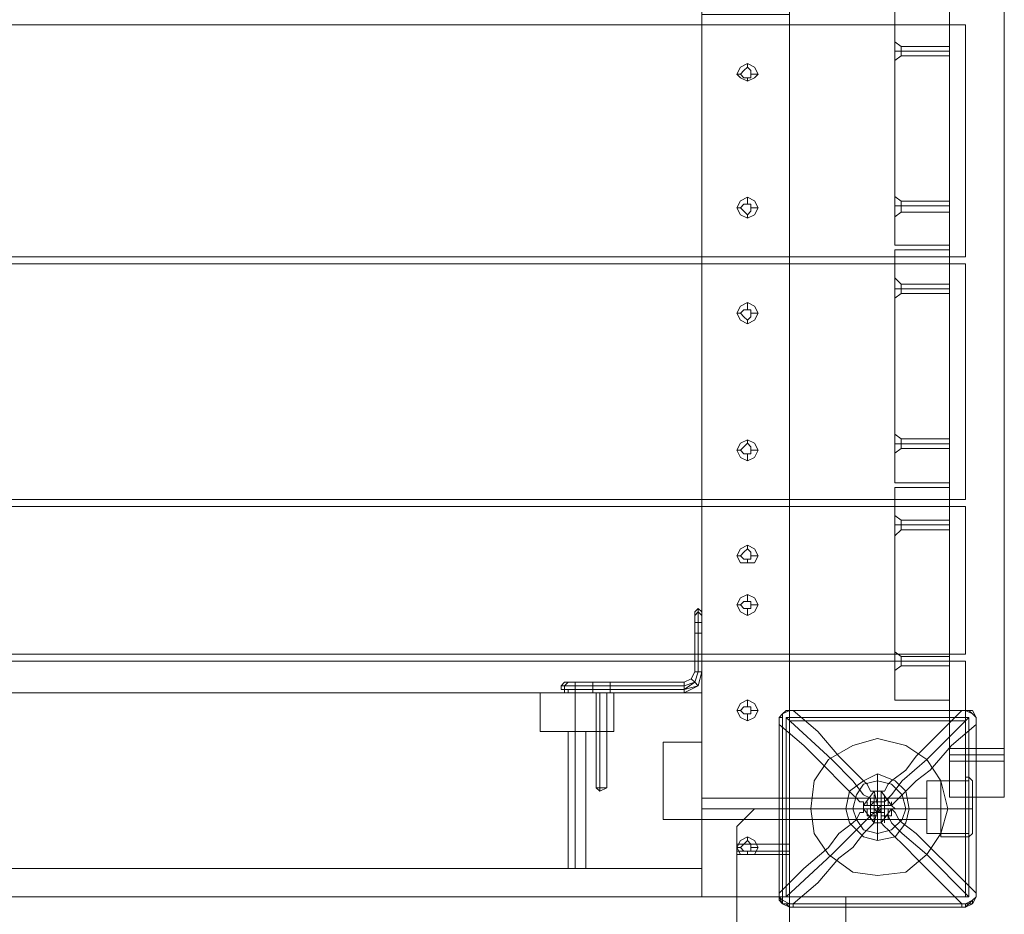
# Model space of a CAD drawing. Units: millimetres. Extents: x 2578 to 10223, y -2616 to 5408.
# Drawn here: x 8208 to 8714, y 2274 to 2734 of the extents above; entities that cross this region are included whole.
import ezdxf

# ---------------------------------------------------------------- set-up
doc = ezdxf.new("R2010")
doc.units = ezdxf.units.MM
doc.layers.add('brædder lærk', color=32, linetype='Continuous', lineweight=9)
doc.layers.add('stål', color=253, linetype='Continuous', lineweight=9)
doc.layers.add('dupsko', color=7, linetype='Continuous', lineweight=9, true_color=0x1f1f1f)

msp = doc.modelspace()

# ---------------------------------------------------------------- linework, layer by layer
at = {"layer": 'brædder lærk', "flags": 128}
for points in [[(7929.44, 2282.84), (7929.44, 2403.95), (7929.44, 2407.57), (7884.25, 2407.57), (7884.25, 2403.95), (7884.25, 2373.22), (7793.87, 2373.22), (7793.87, 2403.95), (7793.87, 2373.22), (7884.25, 2373.22), (7884.25, 2282.84), (8603.67, 2282.84), (8603.67, 2373.22), (8694.05, 2373.22), (8694.05, 2403.95), (8694.05, 2373.22), (8603.67, 2373.22), (8603.67, 2403.95), (8603.67, 2407.57), (8558.48, 2407.57), (8558.48, 2403.95), (8558.48, 2282.84), (8603.67, 2282.84), (8603.67, 3183.03)], [(8558.48, 3183.03), (8558.48, 2282.84)], [(8657.73, 2720.87), (8657.73, 2717.65), (8657.73, 2714.43), (8657.73, 2712.82), (8657.73, 2714.43), (8657.73, 2717.65), (8657.73, 2720.87), (8657.73, 2722.47)], [(8685.87, 2719.26), (8685.87, 2717.65), (8685.87, 2716.04), (8685.87, 2715.24), (8685.87, 2716.04), (8685.87, 2717.65), (8685.87, 2719.26), (8685.87, 2720.06)], [(8581.98, 2711.24), (8581.98, 2709.43)], [(8576.56, 2705.82), (8578.37, 2705.82)], [(8581.98, 2702.2), (8581.98, 2704.01)], [(8587.4, 2705.82), (8583.79, 2705.82)], [(8581.98, 2642.55), (8581.98, 2638.94)], [(8576.56, 2637.13), (8578.37, 2637.13)], [(8581.98, 2631.71), (8581.98, 2633.52)], [(8587.4, 2637.13), (8583.79, 2637.13)], [(8581.98, 2588.33), (8581.98, 2584.71)], [(8576.56, 2582.9), (8578.37, 2582.9)], [(8587.4, 2582.9), (8583.79, 2582.9)], [(8581.98, 2577.48), (8581.98, 2579.29)], [(8581.98, 2517.83), (8581.98, 2516.02)], [(8685.87, 2517.42), (8685.87, 2515.81), (8685.87, 2514.2), (8685.87, 2513.4), (8685.87, 2514.2), (8685.87, 2515.81), (8685.87, 2517.42), (8685.87, 2518.22)], [(8576.56, 2512.41), (8578.37, 2512.41)], [(8581.98, 2506.98), (8581.98, 2510.6)], [(8587.4, 2512.41), (8583.79, 2512.41)], [(8581.98, 2463.6), (8581.98, 2461.79)], [(8576.56, 2458.18), (8578.37, 2458.18)], [(8581.98, 2454.56), (8581.98, 2456.37)], [(8587.4, 2458.18), (8583.79, 2458.18)], [(8581.98, 2438.29), (8581.98, 2434.68)], [(8576.56, 2432.87), (8578.37, 2432.87)], [(8581.98, 2427.45), (8581.98, 2431.06)], [(8587.4, 2432.87), (8583.79, 2432.87)], [(8657.73, 2408.06), (8657.73, 2404.04), (8657.73, 2400.82), (8657.73, 2399.21), (8657.73, 2400.82), (8657.73, 2404.04), (8657.73, 2408.06), (8657.73, 2408.86)], [(8685.87, 2405.65), (8685.87, 2404.04), (8685.87, 2402.43), (8685.87, 2401.62), (8685.87, 2402.43), (8685.87, 2404.04), (8685.87, 2405.65), (8685.87, 2406.45)], [(8513.29, 2387.68), (8511.48, 2387.68), (8504.25, 2387.68), (8493.41, 2387.68), (8484.37, 2387.68), (8477.14, 2387.68), (8475.33, 2387.68), (8475.33, 2367.8), (8477.14, 2367.8), (8484.37, 2367.8), (8493.41, 2367.8), (8504.25, 2367.8), (8511.48, 2367.8)], [(8477.14, 2387.68), (8484.37, 2387.68), (8493.41, 2387.68), (8504.25, 2387.68), (8511.48, 2387.68), (8513.29, 2387.68), (8513.29, 2367.8), (8511.48, 2367.8), (8504.25, 2367.8), (8493.41, 2367.8), (8484.37, 2367.8), (8477.14, 2367.8), (8475.33, 2367.8)], [(8509.68, 2387.68), (8507.87, 2387.68), (8506.06, 2387.68), (8504.25, 2387.68)], [(8581.98, 2384.07), (8581.98, 2380.45)], [(8576.56, 2378.64), (8578.37, 2378.64)], [(8581.98, 2373.22), (8581.98, 2376.84)], [(8587.4, 2378.64), (8583.79, 2378.64)], [(8603.67, 2373.22), (8603.67, 2282.84), (8558.48, 2282.84), (7929.44, 2282.84), (7884.25, 2282.84), (7884.25, 2373.22)], [(8498.83, 2297.3), (8497.02, 2297.3), (8493.41, 2297.3), (8491.6, 2297.3), (8489.79, 2297.3), (8489.79, 2367.8), (8491.6, 2367.8), (8493.41, 2367.8), (8497.02, 2367.8), (8498.83, 2367.8)], [(8491.6, 2297.3), (8493.41, 2297.3), (8497.02, 2297.3), (8498.83, 2297.3), (8498.83, 2367.8), (8497.02, 2367.8), (8493.41, 2367.8), (8491.6, 2367.8)], [(8685.87, 2352.57), (8685.87, 2353.38), (8685.87, 2355.79), (8685.87, 2358.2), (8685.87, 2359.01)], [(8685.87, 2358.2), (8685.87, 2355.79), (8685.87, 2353.38), (8685.87, 2352.57)], [(8632.59, 2328.03), (8648.86, 2328.03), (8648.86, 2346.11)], [(8674.17, 2317.19), (8674.17, 2322.61), (8674.17, 2328.03), (8674.17, 2335.26), (8674.17, 2340.68), (8674.17, 2342.49), (8674.17, 2340.68), (8674.17, 2335.26), (8674.17, 2328.03), (8674.17, 2322.61), (8674.17, 2317.19), (8674.17, 2315.38), (8694.05, 2315.38)], [(8694.05, 2342.49), (8674.17, 2342.49)], [(8558.48, 2322.61), (8558.48, 2324.42), (8558.48, 2328.03), (8558.48, 2333.45)], [(8603.67, 2322.61), (8603.67, 2324.42), (8603.67, 2328.03), (8603.67, 2333.45)], [(8603.67, 2333.45), (8674.17, 2333.45), (8674.17, 2328.03), (8674.17, 2324.42), (8674.17, 2322.61), (8603.67, 2322.61)], [(8674.17, 2322.61), (8674.17, 2324.42), (8674.17, 2328.03), (8674.17, 2333.45)], [(8665.13, 2328.03), (8648.86, 2328.03), (8648.86, 2311.76)], [(8581.98, 2313.57), (8581.98, 2311.76)], [(8576.56, 2308.15), (8578.37, 2308.15)], [(8587.4, 2308.15), (8583.79, 2308.15)], [(8581.98, 2304.53), (8581.98, 2306.34)]]:
    msp.add_lwpolyline(points, dxfattribs=at)
for points in [[(8685.87, 2334.08), (8685.87, 3143.84), (8714.02, 3143.84), (8714.02, 2334.08), (8685.87, 2334.08)], [(8685.87, 3143.84), (8685.87, 3093.18), (8685.87, 3143.84), (8714.02, 3143.84), (8714.02, 2334.08), (8685.87, 2334.08), (8685.87, 3143.84), (8714.02, 3143.84), (8714.02, 2334.08), (8685.87, 2334.08), (8685.87, 2383.93), (8685.87, 2334.08), (8714.02, 2334.08), (8714.02, 3143.84)], [(8558.48, 2736.55), (8558.48, 2731.13), (8603.67, 2731.13), (8603.67, 2736.55)], [(8657.73, 2617.94), (8657.73, 2737.75), (8657.73, 2617.94)], [(8685.87, 2617.94), (8685.87, 2737.75)], [(8685.87, 2737.75), (8685.87, 2617.94), (8685.87, 2737.75)], [(8694.05, 2731.13), (7793.87, 2731.13), (7793.87, 2611.82), (8694.05, 2611.82)], [(7929.44, 2611.82), (7929.44, 2731.13), (8558.48, 2731.13), (8558.48, 2611.82), (7929.44, 2611.82)], [(8603.67, 2611.82), (8603.67, 2731.13), (8694.05, 2731.13), (8694.05, 2611.82), (8603.67, 2611.82)], [(8657.73, 2712.82), (8657.73, 2714.43), (8657.73, 2717.65), (8657.73, 2720.87), (8657.73, 2722.47), (8657.73, 2720.87), (8657.73, 2717.65), (8657.73, 2714.43), (8657.73, 2712.82)], [(8660.94, 2720.06), (8657.73, 2722.47)], [(8660.94, 2720.06), (8660.94, 2719.26), (8660.94, 2717.65), (8660.94, 2716.04), (8660.94, 2717.65), (8660.94, 2719.26)], [(8660.94, 2715.24), (8660.94, 2716.04), (8660.94, 2717.65), (8660.94, 2719.26), (8660.94, 2720.06), (8660.94, 2719.26), (8660.94, 2717.65), (8660.94, 2716.04)], [(8685.87, 2720.06), (8660.94, 2720.06)], [(8685.87, 2715.24), (8685.87, 2716.04), (8685.87, 2717.65), (8685.87, 2719.26), (8685.87, 2720.06), (8685.87, 2719.26), (8685.87, 2717.65), (8685.87, 2716.04), (8685.87, 2715.24)], [(8660.94, 2717.65), (8657.73, 2717.65)], [(8660.94, 2717.65), (8657.73, 2717.65)], [(8660.94, 2715.24), (8657.73, 2712.82)], [(8685.87, 2717.65), (8660.94, 2717.65)], [(8685.87, 2717.65), (8660.94, 2717.65)], [(8685.87, 2715.24), (8660.94, 2715.24)], [(8576.56, 2705.82), (8578.37, 2709.43), (8581.98, 2711.24), (8585.6, 2709.43), (8587.4, 2705.82), (8585.6, 2704.01), (8581.98, 2702.2), (8578.37, 2704.01), (8576.56, 2705.82)], [(8578.37, 2705.82), (8580.17, 2707.63), (8581.98, 2709.43), (8583.79, 2707.63), (8583.79, 2705.82), (8583.79, 2704.01), (8581.98, 2704.01), (8580.17, 2704.01), (8578.37, 2705.82)], [(8578.37, 2705.82), (8580.17, 2707.63), (8581.98, 2709.43), (8583.79, 2707.63), (8583.79, 2705.82), (8583.79, 2704.01), (8581.98, 2704.01), (8580.17, 2704.01), (8578.37, 2705.82)], [(8576.56, 2637.13), (8578.37, 2640.75), (8581.98, 2642.55), (8585.6, 2640.75), (8587.4, 2637.13), (8585.6, 2633.52), (8581.98, 2631.71), (8578.37, 2633.52), (8576.56, 2637.13)], [(8657.73, 2642.86), (8657.73, 2641.26), (8657.73, 2638.04), (8657.73, 2634.02), (8657.73, 2632.41), (8657.73, 2634.02), (8657.73, 2638.04), (8657.73, 2641.26)], [(8660.94, 2640.45), (8657.73, 2642.86)], [(8578.37, 2637.13), (8580.17, 2638.94), (8581.98, 2638.94), (8583.79, 2638.94), (8583.79, 2637.13), (8583.79, 2635.32), (8581.98, 2633.52), (8580.17, 2635.32), (8578.37, 2637.13)], [(8578.37, 2637.13), (8580.17, 2638.94), (8581.98, 2638.94), (8583.79, 2638.94), (8583.79, 2637.13), (8583.79, 2635.32), (8581.98, 2633.52), (8580.17, 2635.32), (8578.37, 2637.13)], [(8657.73, 2632.41), (8657.73, 2634.02), (8657.73, 2638.04), (8657.73, 2641.26), (8657.73, 2638.04), (8657.73, 2634.02)], [(8660.94, 2638.04), (8657.73, 2638.04)], [(8660.94, 2638.04), (8657.73, 2638.04)], [(8660.94, 2640.45), (8660.94, 2639.65), (8660.94, 2638.04), (8660.94, 2635.63), (8660.94, 2638.04), (8660.94, 2639.65)], [(8660.94, 2634.82), (8660.94, 2635.63), (8660.94, 2638.04), (8660.94, 2639.65), (8660.94, 2640.45), (8660.94, 2639.65), (8660.94, 2638.04), (8660.94, 2635.63)], [(8685.87, 2640.45), (8660.94, 2640.45)], [(8685.87, 2638.04), (8660.94, 2638.04)], [(8685.87, 2638.04), (8660.94, 2638.04)], [(8685.87, 2640.45), (8685.87, 2639.65), (8685.87, 2638.04), (8685.87, 2635.63), (8685.87, 2634.82), (8685.87, 2635.63), (8685.87, 2638.04), (8685.87, 2639.65)], [(8685.87, 2634.82), (8685.87, 2635.63), (8685.87, 2638.04), (8685.87, 2639.65), (8685.87, 2638.04), (8685.87, 2635.63)], [(8660.94, 2634.82), (8657.73, 2632.41)], [(8685.87, 2634.82), (8660.94, 2634.82)], [(8657.73, 2617.94), (8685.87, 2617.94)], [(8685.87, 2617.94), (8685.87, 2615.52)], [(8657.73, 2495.71), (8657.73, 2615.52), (8657.73, 2495.71), (8685.87, 2495.71)], [(8685.87, 2615.52), (8657.73, 2615.52)], [(8685.87, 2495.71), (8685.87, 2615.52), (8685.87, 2495.71)], [(8685.87, 2615.52), (8685.87, 2495.71), (8685.87, 2615.52)], [(7793.87, 2487.1), (7884.25, 2487.1), (7929.44, 2487.1), (8558.48, 2487.1), (8603.67, 2487.1), (8694.05, 2487.1), (8694.05, 2608.21), (8603.67, 2608.21), (8603.67, 2487.1), (8603.67, 2483.48), (8558.48, 2483.48), (8558.48, 2487.1), (8558.48, 2608.21), (7929.44, 2608.21), (7929.44, 2487.1), (7929.44, 2483.48), (7884.25, 2483.48), (7884.25, 2487.1), (7884.25, 2608.21), (7793.87, 2608.21)], [(7793.87, 2487.1), (8694.05, 2487.1), (8694.05, 2608.21), (7793.87, 2608.21), (7793.87, 2487.1)], [(8603.67, 2608.21), (8603.67, 2611.82), (8558.48, 2611.82), (8558.48, 2608.21)], [(8657.73, 2601.05), (8657.73, 2599.44), (8657.73, 2595.42), (8657.73, 2592.2), (8657.73, 2590.6), (8657.73, 2592.2), (8657.73, 2595.42), (8657.73, 2599.44)], [(8660.94, 2597.83), (8657.73, 2601.05)], [(8657.73, 2590.6), (8657.73, 2592.2), (8657.73, 2595.42), (8657.73, 2599.44), (8657.73, 2595.42), (8657.73, 2592.2)], [(8660.94, 2597.83), (8660.94, 2595.42), (8660.94, 2593.81), (8660.94, 2595.42)], [(8660.94, 2593.01), (8660.94, 2593.81), (8660.94, 2595.42), (8660.94, 2597.83), (8660.94, 2595.42), (8660.94, 2593.81)], [(8685.87, 2597.83), (8660.94, 2597.83)], [(8685.87, 2597.83), (8685.87, 2595.42), (8685.87, 2593.81), (8685.87, 2593.01), (8685.87, 2593.81), (8685.87, 2595.42)], [(8685.87, 2593.01), (8685.87, 2593.81), (8685.87, 2595.42), (8685.87, 2597.83), (8685.87, 2595.42), (8685.87, 2593.81)], [(8660.94, 2595.42), (8657.73, 2595.42)], [(8660.94, 2595.42), (8657.73, 2595.42)], [(8660.94, 2593.01), (8657.73, 2590.6)], [(8685.87, 2595.42), (8660.94, 2595.42)], [(8685.87, 2595.42), (8660.94, 2595.42)], [(8685.87, 2593.01), (8660.94, 2593.01)], [(8576.56, 2582.9), (8578.37, 2586.52), (8581.98, 2588.33), (8585.6, 2586.52), (8587.4, 2582.9), (8585.6, 2579.29), (8581.98, 2577.48), (8578.37, 2579.29), (8576.56, 2582.9)], [(8578.37, 2582.9), (8580.17, 2584.71), (8581.98, 2584.71), (8583.79, 2584.71), (8583.79, 2582.9), (8583.79, 2581.1), (8581.98, 2579.29), (8580.17, 2581.1), (8578.37, 2582.9)], [(8578.37, 2582.9), (8580.17, 2584.71), (8581.98, 2584.71), (8583.79, 2584.71), (8583.79, 2582.9), (8583.79, 2581.1), (8581.98, 2579.29), (8580.17, 2581.1), (8578.37, 2582.9)], [(8576.56, 2512.41), (8578.37, 2516.02), (8581.98, 2517.83), (8585.6, 2516.02), (8587.4, 2512.41), (8585.6, 2508.79), (8581.98, 2506.98), (8578.37, 2508.79), (8576.56, 2512.41)], [(8578.37, 2512.41), (8580.17, 2514.21), (8581.98, 2516.02), (8583.79, 2514.21), (8583.79, 2512.41), (8583.79, 2510.6), (8581.98, 2510.6), (8580.17, 2510.6), (8578.37, 2512.41)], [(8578.37, 2512.41), (8580.17, 2514.21), (8581.98, 2516.02), (8583.79, 2514.21), (8583.79, 2512.41), (8583.79, 2510.6), (8581.98, 2510.6), (8580.17, 2510.6), (8578.37, 2512.41)], [(8657.73, 2520.64), (8657.73, 2519.03), (8657.73, 2515.81), (8657.73, 2511.79), (8657.73, 2510.99), (8657.73, 2511.79), (8657.73, 2515.81), (8657.73, 2519.03)], [(8660.94, 2518.22), (8657.73, 2520.64)], [(8657.73, 2510.99), (8657.73, 2511.79), (8657.73, 2515.81), (8657.73, 2519.03), (8657.73, 2515.81), (8657.73, 2511.79)], [(8660.94, 2515.81), (8657.73, 2515.81)], [(8660.94, 2515.81), (8657.73, 2515.81)], [(8660.94, 2518.22), (8660.94, 2517.42), (8660.94, 2515.81), (8660.94, 2514.2), (8660.94, 2515.81), (8660.94, 2517.42)], [(8660.94, 2513.4), (8660.94, 2514.2), (8660.94, 2515.81), (8660.94, 2517.42), (8660.94, 2518.22), (8660.94, 2517.42), (8660.94, 2515.81), (8660.94, 2514.2)], [(8685.87, 2518.22), (8660.94, 2518.22)], [(8685.87, 2515.81), (8660.94, 2515.81)], [(8685.87, 2515.81), (8660.94, 2515.81)], [(8685.87, 2513.4), (8685.87, 2514.2), (8685.87, 2515.81), (8685.87, 2517.42), (8685.87, 2518.22), (8685.87, 2517.42), (8685.87, 2515.81), (8685.87, 2514.2), (8685.87, 2513.4)], [(8660.94, 2513.4), (8657.73, 2510.99)], [(8685.87, 2513.4), (8660.94, 2513.4)], [(8685.87, 2495.71), (8685.87, 2493.3)], [(8685.87, 2383.93), (8657.73, 2383.93), (8657.73, 2493.3), (8657.73, 2383.93), (8685.87, 2383.93), (8685.87, 2493.3), (8685.87, 2383.93), (8685.87, 2493.3)], [(8685.87, 2493.3), (8657.73, 2493.3)], [(8694.05, 2483.48), (7793.87, 2483.48), (7793.87, 2407.57), (8694.05, 2407.57)], [(7929.44, 2407.57), (7929.44, 2483.48), (8558.48, 2483.48), (8558.48, 2407.57), (7929.44, 2407.57)], [(8603.67, 2407.57), (8603.67, 2483.48), (8694.05, 2483.48), (8694.05, 2407.57), (8603.67, 2407.57)], [(8657.73, 2478.82), (8657.73, 2477.21), (8657.73, 2474), (8657.73, 2469.98), (8657.73, 2468.37), (8657.73, 2469.98), (8657.73, 2474), (8657.73, 2477.21)], [(8660.94, 2476.41), (8657.73, 2478.82)], [(8657.73, 2468.37), (8657.73, 2469.98), (8657.73, 2474), (8657.73, 2477.21), (8657.73, 2474), (8657.73, 2469.98)], [(8660.94, 2471.58), (8660.94, 2474), (8660.94, 2475.6), (8660.94, 2476.41), (8660.94, 2475.6), (8660.94, 2474)], [(8660.94, 2471.58), (8660.94, 2474), (8660.94, 2475.6), (8660.94, 2476.41), (8660.94, 2475.6), (8660.94, 2474)], [(8685.87, 2476.41), (8660.94, 2476.41)], [(8685.87, 2476.41), (8685.87, 2475.6), (8685.87, 2474), (8685.87, 2471.58), (8685.87, 2474), (8685.87, 2475.6)], [(8685.87, 2471.58), (8685.87, 2474), (8685.87, 2475.6), (8685.87, 2474)], [(8660.94, 2474), (8657.73, 2474)], [(8660.94, 2474), (8657.73, 2474)], [(8660.94, 2471.58), (8657.73, 2468.37)], [(8685.87, 2474), (8660.94, 2474)], [(8685.87, 2474), (8660.94, 2474)], [(8685.87, 2471.58), (8660.94, 2471.58)], [(8576.56, 2458.18), (8578.37, 2461.79), (8581.98, 2463.6), (8585.6, 2461.79), (8587.4, 2458.18), (8585.6, 2454.56), (8581.98, 2454.56), (8578.37, 2454.56), (8576.56, 2458.18)], [(8578.37, 2458.18), (8580.17, 2459.99), (8581.98, 2461.79), (8583.79, 2459.99), (8583.79, 2458.18), (8583.79, 2456.37), (8581.98, 2456.37), (8580.17, 2456.37), (8578.37, 2458.18)], [(8578.37, 2458.18), (8580.17, 2459.99), (8581.98, 2461.79), (8583.79, 2459.99), (8583.79, 2458.18), (8583.79, 2456.37), (8581.98, 2456.37), (8580.17, 2456.37), (8578.37, 2458.18)], [(8576.56, 2432.87), (8578.37, 2436.49), (8581.98, 2438.29), (8585.6, 2436.49), (8587.4, 2432.87), (8585.6, 2429.26), (8581.98, 2427.45), (8578.37, 2429.26), (8576.56, 2432.87)], [(8578.37, 2432.87), (8580.17, 2434.68), (8581.98, 2434.68), (8583.79, 2434.68), (8583.79, 2432.87), (8583.79, 2431.06), (8581.98, 2431.06), (8580.17, 2431.06), (8578.37, 2432.87)], [(8578.37, 2432.87), (8580.17, 2434.68), (8581.98, 2434.68), (8583.79, 2434.68), (8583.79, 2432.87), (8583.79, 2431.06), (8581.98, 2431.06), (8580.17, 2431.06), (8578.37, 2432.87)], [(8657.73, 2399.21), (8657.73, 2400.82), (8657.73, 2404.04), (8657.73, 2408.06), (8657.73, 2408.86), (8657.73, 2408.06), (8657.73, 2404.04), (8657.73, 2400.82), (8657.73, 2399.21)], [(8660.94, 2406.45), (8657.73, 2408.86)], [(8660.94, 2406.45), (8660.94, 2405.65), (8660.94, 2404.04), (8660.94, 2402.43), (8660.94, 2404.04), (8660.94, 2405.65)], [(8660.94, 2401.62), (8660.94, 2402.43), (8660.94, 2404.04), (8660.94, 2405.65), (8660.94, 2406.45), (8660.94, 2405.65), (8660.94, 2404.04), (8660.94, 2402.43)], [(8685.87, 2406.45), (8660.94, 2406.45)], [(8685.87, 2401.62), (8685.87, 2402.43), (8685.87, 2404.04), (8685.87, 2405.65), (8685.87, 2406.45), (8685.87, 2405.65), (8685.87, 2404.04), (8685.87, 2402.43), (8685.87, 2401.62)], [(7793.87, 2403.95), (8694.05, 2403.95), (8603.67, 2403.95), (8558.48, 2403.95), (7929.44, 2403.95), (7884.25, 2403.95)], [(8660.94, 2404.04), (8657.73, 2404.04)], [(8660.94, 2404.04), (8657.73, 2404.04)], [(8660.94, 2401.62), (8657.73, 2399.21)], [(8685.87, 2404.04), (8660.94, 2404.04)], [(8685.87, 2404.04), (8660.94, 2404.04)], [(8685.87, 2401.62), (8660.94, 2401.62)], [(8558.48, 2387.68), (7929.44, 2387.68), (7929.44, 2362.38), (7949.32, 2362.38), (7949.32, 2322.61), (7929.44, 2322.61), (7929.44, 2297.3), (8558.48, 2297.3), (8558.48, 2322.61), (8538.6, 2322.61), (8538.6, 2362.38), (8558.48, 2362.38)], [(7929.44, 2297.3), (8558.48, 2297.3), (8558.48, 2322.61), (8538.6, 2322.61), (8538.6, 2362.38), (8558.48, 2362.38), (8558.48, 2387.68), (7929.44, 2387.68), (7929.44, 2362.38), (7949.32, 2362.38), (7949.32, 2322.61), (7929.44, 2322.61)], [(8493.41, 2367.8), (8493.41, 2387.68)], [(8506.06, 2338.88), (8506.06, 2337.07), (8504.25, 2338.88), (8504.25, 2387.68), (8506.06, 2387.68), (8507.87, 2387.68), (8509.68, 2387.68), (8509.68, 2338.88), (8506.06, 2337.07)], [(8506.06, 2338.88), (8506.06, 2387.68)], [(8576.56, 2378.64), (8578.37, 2382.26), (8581.98, 2384.07), (8585.6, 2382.26), (8587.4, 2378.64), (8585.6, 2375.03), (8581.98, 2373.22), (8578.37, 2375.03), (8576.56, 2378.64)], [(8578.37, 2378.64), (8580.17, 2380.45), (8581.98, 2380.45), (8583.79, 2380.45), (8583.79, 2378.64), (8583.79, 2376.84), (8581.98, 2376.84), (8580.17, 2376.84), (8578.37, 2378.64)], [(8578.37, 2378.64), (8580.17, 2380.45), (8581.98, 2380.45), (8583.79, 2380.45), (8583.79, 2378.64), (8583.79, 2376.84), (8581.98, 2376.84), (8580.17, 2376.84), (8578.37, 2378.64)], [(8694.05, 2373.22), (8603.67, 2373.22), (8694.05, 2373.22)], [(8603.67, 2373.22), (8603.67, 2282.84), (8603.67, 2373.22)], [(8694.05, 2282.84), (8694.05, 2373.22), (8694.05, 2282.84)], [(8493.41, 2297.3), (8493.41, 2367.8)], [(8685.87, 2359.01), (8685.87, 2358.2), (8685.87, 2355.79), (8685.87, 2353.38), (8685.87, 2352.57), (8685.87, 2353.38), (8685.87, 2355.79), (8685.87, 2358.2)], [(8685.87, 2352.57), (8685.87, 2353.38), (8685.87, 2355.79), (8685.87, 2358.2), (8685.87, 2359.01), (8685.87, 2358.2), (8685.87, 2355.79), (8685.87, 2353.38), (8685.87, 2352.57)], [(8685.87, 2359.01), (8714.02, 2359.01)], [(8685.87, 2359.01), (8714.02, 2359.01)], [(8714.02, 2359.01), (8714.02, 2358.2), (8714.02, 2355.79), (8714.02, 2353.38), (8714.02, 2352.57), (8714.02, 2353.38), (8714.02, 2355.79), (8714.02, 2358.2)], [(8714.02, 2359.01), (8714.02, 2358.2), (8714.02, 2355.79), (8714.02, 2353.38), (8714.02, 2352.57), (8714.02, 2353.38), (8714.02, 2355.79), (8714.02, 2358.2)], [(8685.87, 2352.57), (8685.87, 2353.38), (8685.87, 2355.79), (8685.87, 2358.2), (8685.87, 2355.79), (8685.87, 2353.38)], [(8685.87, 2355.79), (8714.02, 2355.79)], [(8685.87, 2355.79), (8714.02, 2355.79)], [(8685.87, 2355.79), (8714.02, 2355.79)], [(8685.87, 2355.79), (8714.02, 2355.79)], [(8714.02, 2352.57), (8714.02, 2353.38), (8714.02, 2355.79), (8714.02, 2358.2), (8714.02, 2355.79), (8714.02, 2353.38)], [(8714.02, 2352.57), (8714.02, 2353.38), (8714.02, 2355.79), (8714.02, 2358.2), (8714.02, 2355.79), (8714.02, 2353.38)], [(8685.87, 2352.57), (8714.02, 2352.57)], [(8685.87, 2352.57), (8714.02, 2352.57)], [(8632.59, 2328.03), (8634.4, 2337.07), (8641.63, 2342.49), (8648.86, 2346.11), (8657.9, 2342.49), (8663.32, 2337.07), (8665.13, 2328.03), (8663.32, 2320.8), (8657.9, 2313.57), (8648.86, 2311.76), (8641.63, 2313.57), (8634.4, 2320.8), (8632.59, 2328.03)], [(8665.13, 2328.03), (8663.32, 2337.07), (8657.9, 2342.49), (8648.86, 2346.11), (8641.63, 2342.49), (8634.4, 2337.07), (8632.59, 2328.03), (8634.4, 2320.8), (8641.63, 2313.57), (8648.86, 2311.76), (8657.9, 2313.57), (8663.32, 2320.8), (8665.13, 2328.03)], [(8504.25, 2338.88), (8506.06, 2338.88), (8507.87, 2338.88), (8509.68, 2338.88), (8507.87, 2338.88), (8506.06, 2338.88), (8504.25, 2338.88)], [(8694.05, 2315.38), (8694.05, 2317.19), (8694.05, 2322.61), (8694.05, 2328.03), (8694.05, 2335.26), (8694.05, 2340.68), (8694.05, 2342.49), (8694.05, 2340.68), (8694.05, 2335.26), (8694.05, 2328.03), (8694.05, 2322.61), (8694.05, 2317.19), (8694.05, 2315.38)], [(8603.67, 2322.61), (8558.48, 2322.61), (8558.48, 2324.42), (8558.48, 2328.03), (8558.48, 2333.45), (8603.67, 2333.45), (8603.67, 2328.03), (8603.67, 2324.42)], [(8603.67, 2322.61), (8603.67, 2324.42), (8603.67, 2328.03), (8603.67, 2333.45), (8603.67, 2328.03), (8603.67, 2324.42), (8603.67, 2322.61)], [(8558.48, 2328.03), (8603.67, 2328.03)], [(8576.56, 719.27), (8576.56, 2318.99), (8585.6, 2328.03), (8576.56, 2318.99), (8576.56, 719.27), (8585.6, 708.42), (8603.67, 708.42), (8603.67, 2328.03), (8603.67, 708.42), (8585.6, 708.42)], [(8576.56, 719.27), (8576.56, 2318.99), (8585.6, 2328.03), (8576.56, 2318.99), (8576.56, 719.27), (8585.6, 708.42), (8603.67, 708.42), (8603.67, 2328.03), (8603.67, 708.42), (8585.6, 708.42)], [(8603.67, 2328.03), (8585.6, 2328.03)], [(8603.67, 2328.03), (8585.6, 2328.03)], [(8603.67, 2328.03), (8674.17, 2328.03)], [(8674.17, 2328.03), (8694.05, 2328.03)], [(8576.56, 2308.15), (8578.37, 2311.76), (8581.98, 2313.57), (8585.6, 2311.76), (8587.4, 2308.15), (8585.6, 2304.53), (8581.98, 2304.53), (8578.37, 2304.53), (8576.56, 2308.15)], [(8576.56, 2304.53), (8576.56, 2306.34), (8576.56, 2308.15), (8576.56, 2309.95), (8576.56, 2308.15), (8576.56, 2306.34)], [(8576.56, 2309.95), (8576.56, 2308.15), (8576.56, 2306.34), (8576.56, 2304.53), (8576.56, 2306.34), (8576.56, 2308.15)], [(8603.67, 2309.95), (8576.56, 2309.95)], [(8576.56, 2304.53), (8576.56, 2306.34), (8576.56, 2308.15), (8576.56, 2309.95), (8576.56, 2308.15), (8576.56, 2306.34)], [(8576.56, 2309.95), (8576.56, 2308.15), (8576.56, 2306.34), (8576.56, 2304.53), (8576.56, 2306.34), (8576.56, 2308.15)], [(8603.67, 2309.95), (8576.56, 2309.95)], [(8578.37, 2308.15), (8580.17, 2309.95), (8581.98, 2311.76), (8583.79, 2309.95), (8583.79, 2308.15), (8583.79, 2306.34), (8581.98, 2306.34), (8580.17, 2306.34), (8578.37, 2308.15)], [(8578.37, 2308.15), (8580.17, 2309.95), (8581.98, 2311.76), (8583.79, 2309.95), (8583.79, 2308.15), (8583.79, 2306.34), (8581.98, 2306.34), (8580.17, 2306.34), (8578.37, 2308.15)], [(8603.67, 2304.53), (8603.67, 2306.34), (8603.67, 2308.15), (8603.67, 2309.95), (8603.67, 2308.15), (8603.67, 2306.34)], [(8603.67, 2304.53), (8603.67, 2306.34), (8603.67, 2308.15), (8603.67, 2309.95), (8603.67, 2308.15), (8603.67, 2306.34)], [(8603.67, 2304.53), (8603.67, 2306.34), (8603.67, 2308.15), (8603.67, 2309.95), (8603.67, 2308.15), (8603.67, 2306.34)], [(8603.67, 2304.53), (8603.67, 2306.34), (8603.67, 2308.15), (8603.67, 2309.95), (8603.67, 2308.15), (8603.67, 2306.34)], [(8603.67, 2306.34), (8576.56, 2306.34)], [(8603.67, 2306.34), (8576.56, 2306.34)], [(8603.67, 2306.34), (8576.56, 2306.34)], [(8603.67, 2306.34), (8576.56, 2306.34)], [(8603.67, 2304.53), (8576.56, 2304.53)], [(8603.67, 2304.53), (8576.56, 2304.53)], [(8603.67, 2282.84), (8632.59, 2282.84), (8632.59, 753.61), (8632.59, 2282.84)], [(8603.67, 753.61), (8603.67, 2282.84), (8603.67, 753.61)], [(8603.67, 2282.84), (8694.05, 2282.84), (8603.67, 2282.84)]]:
    msp.add_lwpolyline(points, close=True, dxfattribs=at)
at = {"layer": 'dupsko', "flags": 128}
for points in [[(8695.86, 2340.68), (8695.86, 2335.26), (8695.86, 2328.03), (8695.86, 2320.8), (8695.86, 2315.38), (8695.86, 2313.57), (8695.86, 2315.38), (8695.86, 2320.8), (8695.86, 2328.03), (8695.86, 2335.26), (8695.86, 2340.68), (8695.86, 2344.3), (8695.86, 2342.49), (8695.86, 2340.68), (8695.86, 2335.26), (8695.86, 2328.03), (8695.86, 2322.61), (8695.86, 2317.19), (8695.86, 2315.38), (8695.86, 2313.57), (8695.86, 2315.38), (8695.86, 2320.8), (8695.86, 2328.03), (8695.86, 2337.07), (8695.86, 2342.49), (8695.86, 2344.3), (8695.86, 2342.49), (8695.86, 2337.07), (8695.86, 2328.03), (8695.86, 2320.8), (8695.86, 2315.38), (8681.4, 2315.38), (8681.4, 2320.8), (8681.4, 2328.03), (8681.4, 2335.26), (8681.4, 2340.68), (8681.4, 2342.49), (8681.4, 2340.68), (8681.4, 2335.26), (8681.4, 2328.03), (8681.4, 2320.8), (8681.4, 2315.38), (8681.4, 2313.57), (8694.05, 2313.57), (8694.05, 2315.38), (8694.05, 2320.8), (8694.05, 2328.03), (8694.05, 2337.07), (8694.05, 2342.49), (8694.05, 2344.3)], [(8694.05, 2342.49), (8694.05, 2340.68), (8694.05, 2335.26), (8694.05, 2328.03), (8694.05, 2320.8), (8694.05, 2315.38), (8694.05, 2320.8), (8694.05, 2328.03), (8694.05, 2337.07), (8694.05, 2342.49), (8694.05, 2344.3), (8695.86, 2344.3), (8697.67, 2342.49)], [(8695.86, 2318.99), (8695.86, 2328.03), (8695.86, 2337.07), (8695.86, 2342.49), (8695.86, 2337.07), (8695.86, 2328.03), (8695.86, 2318.99), (8695.86, 2315.38), (8695.86, 2317.19), (8695.86, 2322.61), (8695.86, 2328.03), (8695.86, 2335.26), (8695.86, 2340.68), (8695.86, 2342.49), (8695.86, 2340.68), (8695.86, 2335.26), (8695.86, 2328.03), (8695.86, 2322.61), (8695.86, 2317.19), (8695.86, 2322.61), (8695.86, 2328.03), (8695.86, 2335.26), (8695.86, 2340.68), (8695.86, 2342.49), (8681.4, 2342.49), (8694.05, 2342.49), (8694.05, 2340.68), (8694.05, 2335.26), (8694.05, 2328.03), (8694.05, 2320.8), (8694.05, 2315.38), (8694.05, 2313.57), (8695.86, 2313.57), (8697.67, 2315.38), (8697.67, 2318.99), (8697.67, 2328.03), (8697.67, 2337.07), (8697.67, 2342.49), (8697.67, 2337.07), (8697.67, 2328.03), (8697.67, 2318.99)], [(8681.4, 2340.68), (8681.4, 2335.26), (8681.4, 2328.03), (8681.4, 2322.61), (8681.4, 2317.19), (8681.4, 2315.38), (8681.4, 2317.19), (8681.4, 2322.61), (8681.4, 2328.03), (8681.4, 2335.26), (8681.4, 2340.68), (8681.4, 2342.49)]]:
    msp.add_lwpolyline(points, dxfattribs=at)
for points in [[(8695.86, 2328.03), (8681.4, 2328.03)], [(8694.05, 2328.03), (8681.4, 2328.03)], [(8694.05, 2328.03), (8695.86, 2328.03), (8697.67, 2328.03), (8695.86, 2328.03)]]:
    msp.add_lwpolyline(points, close=True, dxfattribs=at)
at = {"layer": 'stål', "flags": 128}
for points in [[(8556.67, 2431.06), (8554.87, 2429.26)], [(8556.67, 2431.06), (8556.67, 2429.26), (8556.67, 2423.83), (8556.67, 2429.26)], [(8556.67, 2431.06), (8558.48, 2429.26)], [(8556.67, 2431.06), (8556.67, 2429.26), (8556.67, 2423.83), (8556.67, 2429.26)], [(8554.87, 2429.26), (8554.87, 2427.45), (8554.87, 2423.83), (8554.87, 2427.45)], [(8556.67, 2429.26), (8554.87, 2427.45)], [(8554.87, 2423.83), (8554.87, 2427.45), (8554.87, 2429.26), (8554.87, 2427.45)], [(8556.67, 2429.26), (8558.48, 2427.45)], [(8558.48, 2429.26), (8558.48, 2427.45), (8558.48, 2423.83), (8558.48, 2427.45)], [(8558.48, 2423.83), (8558.48, 2427.45), (8558.48, 2429.26), (8558.48, 2427.45)], [(8558.48, 2423.83), (8558.48, 2398.53), (8556.67, 2391.3), (8549.44, 2389.49), (8556.67, 2391.3), (8558.48, 2398.53)], [(8556.67, 2423.83), (8554.87, 2423.83)], [(8554.87, 2398.53), (8554.87, 2423.83)], [(8556.67, 2423.83), (8556.67, 2398.53)], [(8556.67, 2423.83), (8558.48, 2423.83)], [(8556.67, 2423.83), (8556.67, 2398.53)], [(8558.48, 2398.53), (8558.48, 2423.83)], [(8558.48, 2418.41), (8554.87, 2418.41), (8558.48, 2418.41)], [(8554.87, 2407.57), (8554.87, 2418.41)], [(8558.48, 2407.57), (8558.48, 2418.41)], [(8558.48, 2407.57), (8554.87, 2407.57), (8558.48, 2407.57)], [(8556.67, 2398.53), (8554.87, 2393.1), (8549.44, 2389.49), (8549.44, 2391.3), (8554.87, 2393.1)], [(8558.48, 2398.53), (8556.67, 2391.3), (8549.44, 2387.68), (8556.67, 2391.3)], [(8549.44, 2391.3), (8549.44, 2389.49), (8554.87, 2393.1), (8556.67, 2398.53), (8554.87, 2393.1)], [(8554.87, 2393.1), (8553.06, 2394.91)], [(8556.67, 2398.53), (8554.87, 2398.53)], [(8556.67, 2398.53), (8558.48, 2398.53)], [(8486.18, 2391.3), (8487.99, 2393.1)], [(8486.18, 2389.49), (8486.18, 2391.3)], [(8486.18, 2389.49), (8487.99, 2389.49), (8487.99, 2387.68), (8487.99, 2389.49)], [(8549.44, 2393.1), (8493.41, 2393.1), (8489.79, 2393.1), (8487.99, 2393.1), (8489.79, 2393.1), (8493.41, 2393.1)], [(8487.99, 2391.3), (8489.79, 2393.1)], [(8493.41, 2393.1), (8489.79, 2393.1), (8487.99, 2393.1), (8489.79, 2393.1)], [(8487.99, 2391.3), (8487.99, 2389.49)], [(8487.99, 2389.49), (8489.79, 2389.49), (8489.79, 2387.68), (8489.79, 2389.49)], [(8493.41, 2391.3), (8493.41, 2393.1)], [(8493.41, 2393.1), (8549.44, 2393.1)], [(8493.41, 2389.49), (8493.41, 2387.68)], [(8549.44, 2389.49), (8493.41, 2389.49)], [(8502.45, 2393.1), (8511.48, 2393.1)], [(8502.45, 2387.68), (8502.45, 2393.1), (8502.45, 2387.68)], [(8511.48, 2393.1), (8511.48, 2387.68)], [(8549.44, 2391.3), (8549.44, 2393.1)], [(8549.44, 2387.68), (8549.44, 2389.49)], [(8556.67, 2391.3), (8554.87, 2393.1)], [(8487.99, 2387.68), (8489.79, 2387.68), (8493.41, 2387.68), (8489.79, 2387.68)], [(8549.44, 2387.68), (8493.41, 2387.68), (8549.44, 2387.68)], [(8511.48, 2387.68), (8502.45, 2387.68)], [(8695.86, 2375.03), (8601.86, 2375.03), (8601.86, 2282.84), (8695.86, 2282.84), (8695.86, 2375.03)], [(8695.86, 2282.84), (8695.86, 2328.03), (8695.86, 2375.03), (8650.67, 2375.03), (8601.86, 2375.03), (8601.86, 2329.84), (8601.86, 2282.84), (8648.86, 2282.84)], [(8699.47, 2375.03), (8697.67, 2378.64), (8695.86, 2378.64), (8694.05, 2378.64), (8697.67, 2376.84)], [(8699.47, 2375.03), (8697.67, 2376.84), (8694.05, 2378.64), (8695.86, 2378.64), (8697.67, 2376.84)], [(8641.63, 2329.84), (8641.63, 2328.03), (8641.63, 2326.22), (8639.82, 2326.22), (8638.02, 2322.61), (8636.21, 2320.8), (8628.98, 2315.38), (8623.56, 2308.15), (8610.9, 2297.3), (8598.25, 2284.65), (8598.25, 2282.84), (8598.25, 2284.65), (8598.25, 2328.03), (8598.25, 2371.41), (8610.9, 2360.57), (8623.56, 2347.91), (8628.98, 2342.49), (8636.21, 2335.26), (8638.02, 2333.45), (8639.82, 2331.65), (8641.63, 2331.65), (8641.63, 2329.84), (8648.86, 2329.84), (8647.05, 2337.07)], [(8685.01, 2328.03), (8681.4, 2342.49), (8674.17, 2353.34), (8663.32, 2360.57), (8648.86, 2364.18), (8636.21, 2360.57), (8623.56, 2353.34), (8616.33, 2342.49), (8614.52, 2328.03), (8616.33, 2315.38), (8623.56, 2304.53), (8636.21, 2295.49), (8648.86, 2293.69), (8663.32, 2295.49), (8674.17, 2304.53), (8681.4, 2315.38), (8685.01, 2328.03)], [(8685.01, 2328.03), (8681.4, 2342.49), (8674.17, 2353.34), (8663.32, 2360.57), (8648.86, 2364.18), (8636.21, 2360.57), (8623.56, 2353.34), (8616.33, 2342.49), (8614.52, 2328.03), (8616.33, 2315.38), (8623.56, 2304.53), (8636.21, 2295.49), (8648.86, 2293.69), (8663.32, 2295.49), (8674.17, 2304.53), (8681.4, 2315.38), (8685.01, 2328.03)], [(8632.59, 2328.03), (8634.4, 2337.07), (8641.63, 2342.49), (8648.86, 2346.11), (8657.9, 2342.49), (8663.32, 2337.07), (8665.13, 2328.03), (8663.32, 2320.8), (8657.9, 2313.57), (8648.86, 2311.76), (8641.63, 2313.57), (8634.4, 2320.8), (8632.59, 2328.03)], [(8665.13, 2328.03), (8663.32, 2337.07), (8657.9, 2342.49), (8648.86, 2346.11), (8641.63, 2342.49), (8634.4, 2337.07), (8632.59, 2328.03), (8634.4, 2320.8), (8641.63, 2313.57), (8648.86, 2311.76), (8657.9, 2313.57), (8663.32, 2320.8), (8665.13, 2328.03)], [(8632.59, 2328.03), (8634.4, 2337.07), (8641.63, 2342.49), (8648.86, 2346.11), (8657.9, 2342.49), (8663.32, 2337.07), (8665.13, 2328.03), (8663.32, 2320.8), (8657.9, 2313.57), (8648.86, 2311.76), (8641.63, 2313.57), (8634.4, 2320.8), (8632.59, 2328.03)], [(8665.13, 2328.03), (8663.32, 2337.07), (8657.9, 2342.49), (8648.86, 2346.11), (8641.63, 2342.49), (8634.4, 2337.07), (8632.59, 2328.03), (8634.4, 2320.8), (8641.63, 2313.57), (8648.86, 2311.76), (8657.9, 2313.57), (8663.32, 2320.8), (8665.13, 2328.03)], [(8663.32, 2328.03), (8661.52, 2335.26), (8656.09, 2340.68), (8648.86, 2342.49), (8641.63, 2340.68), (8638.02, 2335.26), (8636.21, 2328.03), (8638.02, 2322.61), (8641.63, 2317.19), (8648.86, 2315.38), (8656.09, 2317.19), (8661.52, 2322.61), (8663.32, 2328.03)], [(8636.21, 2328.03), (8638.02, 2335.26), (8641.63, 2340.68), (8648.86, 2342.49), (8656.09, 2340.68), (8661.52, 2335.26), (8663.32, 2328.03), (8661.52, 2322.61), (8656.09, 2317.19), (8648.86, 2315.38), (8641.63, 2317.19), (8638.02, 2322.61), (8636.21, 2328.03)], [(8650.67, 2328.03), (8650.67, 2329.84), (8648.86, 2329.84), (8647.05, 2329.84), (8647.05, 2328.03), (8648.86, 2326.22), (8650.67, 2328.03)], [(8647.05, 2328.03), (8647.05, 2329.84), (8648.86, 2329.84), (8650.67, 2329.84), (8650.67, 2328.03), (8648.86, 2326.22), (8647.05, 2328.03)], [(8647.05, 2320.8), (8641.63, 2328.03), (8648.86, 2328.03)], [(8650.67, 2320.8), (8652.48, 2318.99), (8654.28, 2317.19), (8656.09, 2315.38), (8663.32, 2308.15), (8668.75, 2302.72), (8681.4, 2290.07), (8692.24, 2279.23), (8648.86, 2279.23), (8605.48, 2279.23), (8618.13, 2290.07), (8628.98, 2302.72), (8636.21, 2308.15), (8641.63, 2315.38), (8643.44, 2317.19), (8645.25, 2318.99), (8647.05, 2320.8), (8648.86, 2320.8)], [(8699.47, 2282.84), (8697.67, 2281.03), (8695.86, 2279.23), (8694.05, 2279.23), (8697.67, 2279.23)], [(8605.48, 2279.23), (8603.67, 2279.23), (8603.67, 2277.42), (8605.48, 2277.42)]]:
    msp.add_lwpolyline(points, close=True, dxfattribs=at)
for points in [[(8549.44, 2393.1), (8553.06, 2394.91), (8554.87, 2398.53), (8554.87, 2423.83)], [(8554.87, 2423.83), (8554.87, 2398.53), (8553.06, 2394.91), (8549.44, 2393.1)], [(8549.44, 2393.1), (8553.06, 2394.91), (8554.87, 2398.53)], [(8554.87, 2398.53), (8553.06, 2394.91), (8549.44, 2393.1)], [(8549.44, 2389.49), (8493.41, 2389.49), (8493.41, 2391.3), (8549.44, 2391.3), (8493.41, 2391.3), (8487.99, 2391.3), (8486.18, 2391.3), (8487.99, 2391.3), (8493.41, 2391.3), (8493.41, 2389.49)], [(8493.41, 2389.49), (8487.99, 2389.49), (8486.18, 2389.49)], [(8486.18, 2389.49), (8487.99, 2389.49), (8493.41, 2389.49)], [(8493.41, 2389.49), (8489.79, 2389.49), (8487.99, 2389.49)], [(8487.99, 2389.49), (8489.79, 2389.49), (8493.41, 2389.49)], [(8493.41, 2389.49), (8549.44, 2389.49)], [(8600.06, 2375.03), (8600.06, 2376.84), (8603.67, 2378.64), (8600.06, 2376.84), (8598.25, 2375.03), (8598.25, 2373.22), (8598.25, 2371.41), (8598.25, 2373.22), (8598.25, 2375.03), (8598.25, 2282.84), (8598.25, 2281.03), (8600.06, 2279.23), (8601.86, 2279.23), (8603.67, 2277.42), (8600.06, 2279.23), (8598.25, 2282.84), (8600.06, 2282.84), (8600.06, 2375.03), (8598.25, 2375.03), (8600.06, 2375.03), (8600.06, 2376.84), (8601.86, 2378.64), (8603.67, 2378.64), (8600.06, 2376.84), (8598.25, 2375.03), (8600.06, 2376.84), (8601.86, 2378.64), (8603.67, 2378.64), (8694.05, 2378.64), (8692.24, 2378.64), (8694.05, 2378.64), (8697.67, 2376.84), (8699.47, 2375.03), (8699.47, 2282.84), (8697.67, 2279.23), (8694.05, 2277.42), (8695.86, 2279.23), (8697.67, 2279.23), (8699.47, 2282.84), (8699.47, 2375.03), (8699.47, 2373.22), (8699.47, 2371.41), (8699.47, 2328.03), (8699.47, 2284.65), (8699.47, 2282.84), (8699.47, 2375.03), (8699.47, 2373.22), (8699.47, 2371.41), (8699.47, 2328.03), (8699.47, 2284.65), (8686.82, 2297.3), (8675.98, 2308.15), (8668.75, 2315.38), (8661.52, 2320.8), (8659.71, 2322.61), (8657.9, 2326.22), (8656.09, 2328.03), (8656.09, 2324.42), (8650.67, 2324.42)], [(8598.25, 2375.03), (8598.25, 2282.84), (8600.06, 2279.23), (8603.67, 2279.23), (8694.05, 2279.23)], [(8652.48, 2331.65), (8650.67, 2331.65), (8648.86, 2331.65), (8647.05, 2331.65), (8645.25, 2331.65), (8645.25, 2333.45), (8641.63, 2335.26), (8636.21, 2342.49), (8625.36, 2353.34), (8601.86, 2375.03)], [(8694.05, 2378.64), (8603.67, 2378.64), (8605.48, 2378.64), (8648.86, 2378.64), (8692.24, 2378.64), (8681.4, 2367.8), (8668.75, 2355.15), (8663.32, 2347.91), (8656.09, 2342.49), (8654.28, 2340.68), (8652.48, 2337.07), (8650.67, 2337.07), (8650.67, 2329.84), (8656.09, 2329.84), (8650.67, 2337.07), (8648.86, 2337.07), (8647.05, 2337.07), (8645.25, 2337.07), (8643.44, 2340.68), (8641.63, 2342.49), (8636.21, 2347.91), (8628.98, 2355.15), (8618.13, 2367.8), (8605.48, 2378.64), (8648.86, 2378.64), (8692.24, 2378.64)], [(8694.05, 2378.64), (8603.67, 2378.64), (8605.48, 2378.64)], [(8652.48, 2326.22), (8652.48, 2328.03), (8652.48, 2329.84), (8652.48, 2331.65), (8654.28, 2333.45), (8656.09, 2335.26), (8661.52, 2342.49), (8674.17, 2353.34), (8695.86, 2375.03)], [(8598.25, 2284.65), (8598.25, 2328.03), (8598.25, 2371.41)], [(8656.09, 2329.84), (8657.9, 2331.65), (8659.71, 2333.45), (8661.52, 2335.26), (8668.75, 2342.49), (8675.98, 2347.91), (8686.82, 2360.57), (8699.47, 2371.41)], [(8648.86, 2333.45), (8643.44, 2333.45)], [(8645.25, 2329.84), (8645.25, 2333.45)], [(8647.05, 2329.84), (8647.05, 2335.26)], [(8656.09, 2333.45), (8650.67, 2333.45)], [(8652.48, 2329.84), (8652.48, 2335.26)], [(8654.28, 2329.84), (8654.28, 2333.45)], [(8643.44, 2329.84), (8643.44, 2331.65)], [(8647.05, 2331.65), (8645.25, 2329.84), (8645.25, 2326.22), (8647.05, 2326.22)], [(8650.67, 2329.84), (8650.67, 2328.03), (8648.86, 2328.03), (8648.86, 2329.84), (8648.86, 2328.03), (8647.05, 2328.03), (8647.05, 2320.8)], [(8648.86, 2329.84), (8650.67, 2329.84), (8648.86, 2328.03), (8650.67, 2326.22)], [(8656.09, 2328.03), (8650.67, 2320.8), (8650.67, 2328.03), (8656.09, 2328.03), (8657.9, 2328.03), (8656.09, 2329.84), (8656.09, 2331.65)], [(8601.86, 2282.84), (8625.36, 2304.53), (8636.21, 2315.38), (8641.63, 2320.8), (8645.25, 2324.42), (8647.05, 2326.22), (8648.86, 2326.22), (8650.67, 2326.22), (8652.48, 2326.22), (8652.48, 2324.42), (8654.28, 2324.42), (8656.09, 2320.8), (8661.52, 2315.38), (8674.17, 2304.53), (8695.86, 2282.84)], [(8648.86, 2324.42), (8643.44, 2324.42), (8643.44, 2328.03)], [(8645.25, 2322.61), (8645.25, 2328.03)], [(8652.48, 2320.8), (8652.48, 2328.03)], [(8654.28, 2322.61), (8654.28, 2328.03)], [(8603.67, 2279.23), (8601.86, 2279.23), (8600.06, 2279.23), (8600.06, 2281.03), (8598.25, 2282.84)], [(8600.06, 2282.84), (8600.06, 2281.03), (8603.67, 2279.23)], [(8699.47, 2284.65), (8699.47, 2282.84), (8697.67, 2281.03), (8694.05, 2279.23), (8694.05, 2277.42), (8603.67, 2277.42), (8603.67, 2279.23), (8694.05, 2279.23)], [(8600.06, 2281.03), (8600.06, 2279.23)], [(8694.05, 2279.23), (8692.24, 2279.23), (8692.24, 2277.42), (8648.86, 2277.42), (8605.48, 2277.42)], [(8692.24, 2277.42), (8694.05, 2277.42), (8694.05, 2279.23)], [(8697.67, 2281.03), (8697.67, 2279.23)]]:
    msp.add_lwpolyline(points, dxfattribs=at)

doc.saveas('drawing.dxf')
